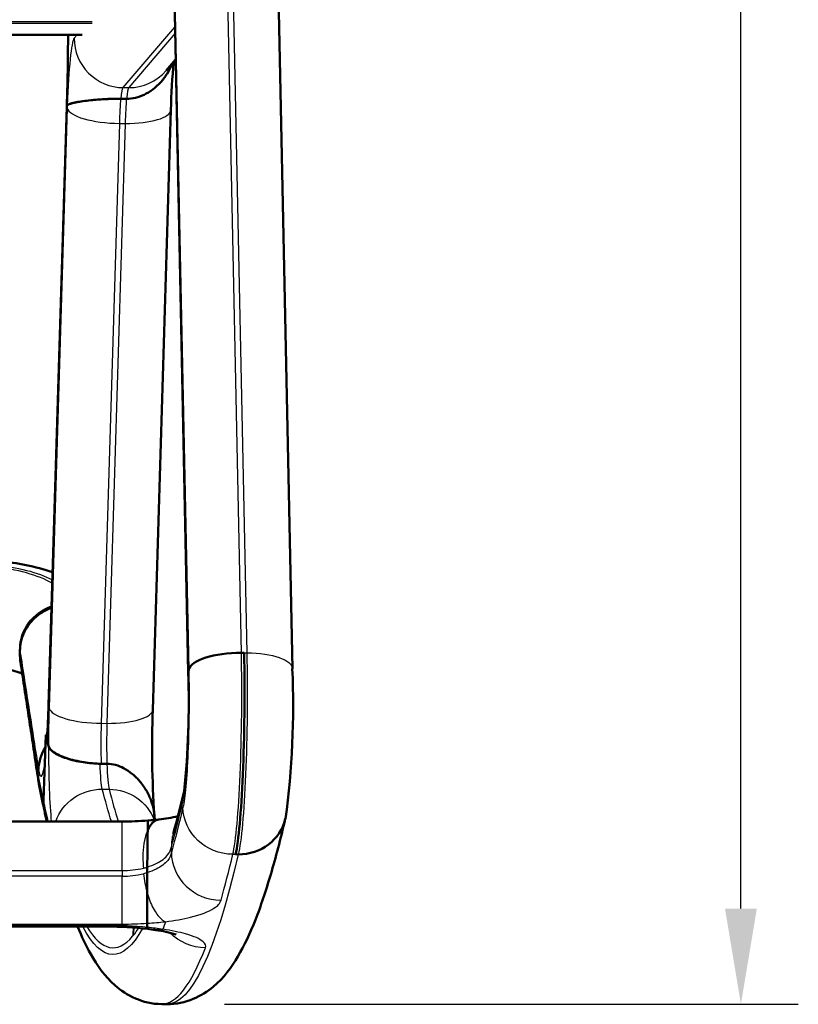
# Model space of a CAD drawing. Units: millimetres. Extents: x 0 to 420, y 0 to 290.
# Drawn here: x 135 to 163, y 70 to 106 of the extents above; entities that cross this region are included whole.
import ezdxf

# ---------------------------------------------------------------- set-up
doc = ezdxf.new("R2010")
doc.units = ezdxf.units.MM
doc.header["$LTSCALE"] = 0.75
for name, color, linetype, lineweight in [('FD_Dimensions', 7, 'Continuous', 25), ('Visible', 7, 'Continuous', 50), ('Visible Narrow', 7, 'Continuous', 25)]:
    doc.layers.add(name, color=color, linetype=linetype, lineweight=lineweight)
doc.styles.get("Standard").update_dxf_attribs({"font": 'arial.ttf'})
doc.dimstyles.new('Dim-ISO-25', dxfattribs={"dimtxt": 3.5, "dimasz": 3.5, "dimexe": 2.1, "dimexo": 2.1, "dimgap": 1.4, "dimtad": 1, "dimzin": 12, "dimdsep": 46, "dimtxsty": 'Standard', "dimcen": 0, "dimazin": 3, "dimtp": 0.1, "dimtm": 0.1, "dimtfac": 0.714286, "dimtmove": 0, "dimatfit": 3, "dimfxl": 1, "dimtzin": 12, "dimarcsym": 0})

# ---------------------------------------------------------------- blocks, each defined once
blk = doc.blocks.new('*D13')
at = {"layer": 'Defpoints', "color": 0, "transparency": 16777216}
for p in [(114.130807, 167.368338), (161.296191, 167.368338), (140.296191, 70.320342)]:
    blk.add_point(p, dxfattribs=at)
at = {"layer": 'FD_Dimensions', "color": 0, "lineweight": -2, "transparency": 16777216}
for p, q in [((116.230807, 167.368338), (163.396191, 167.368338)), ((161.296191, 73.820342), (161.296191, 163.868338)), ((142.396191, 70.320342), (163.396191, 70.320342))]:
    blk.add_line(p, q, dxfattribs=at)
at = {"layer": 'FD_Dimensions', "color": 0, "transparency": 16777216}
for points in [[(160.712858, 163.868338), (161.879524, 163.868338), (161.296191, 167.368338)], [(160.712858, 73.820342), (161.879524, 73.820342), (161.296191, 70.320342)]]:
    blk.add_solid(points, dxfattribs=at)
at = {"layer": 'FD_Dimensions', "color": 0, "transparency": 16777216, "insert": (157.601853, 118.84434), "char_height": 3.5, "attachment_point": 5, "rotation": 90}
blk.add_mtext('970 (H)', dxfattribs=at)

msp = doc.modelspace()

# ---------------------------------------------------------------- linework, layer by layer
at = {"layer": 'Visible'}
for p, q in [((143.8454, 132.9721), (144.8845, 82.6019)), ((140.5609, 107.2083), (141.0714, 82.4603)), ((91.0791, 105.8118), (137.1826, 105.8118)), ((140.6082, 104.914), (140.2582, 104.5041)), ((136.6217, 103.1868), (136.639, 103.7569)), ((138.6117, 103.4736), (138.7115, 103.473)), ((138.6117, 103.4736), (138.7115, 103.473)), ((135.9572, 81.2705), (136.6217, 103.1868)), ((136.6442, 103.2283), (136.6277, 103.2038)), ((136.6442, 103.2283), (136.6277, 103.2038)), ((138.7115, 103.473), (138.8112, 103.4723)), ((138.7115, 103.473), (138.8112, 103.4723)), ((140.4348, 103.0658), (139.7687, 81.0988)), ((134.9116, 83.2631), (134.9116, 83.0789)), ((134.9116, 83.263), (134.9116, 83.0789)), ((143.0147, 83.1839), (143.1145, 83.1833)), ((143.0147, 83.1839), (143.1145, 83.1833)), ((134.9304, 82.8401), (134.9217, 82.8919)), ((141.076, 82.5091), (141.0904, 82.5778)), ((141.076, 82.5091), (141.0904, 82.5778)), ((135.7713, 77.7945), (135.8633, 80.1872)), ((135.8633, 80.1872), (135.9076, 80.1851)), ((135.8633, 80.1872), (135.9572, 79.768)), ((135.9039, 80.0062), (135.9535, 79.7845)), ((135.7713, 77.7945), (135.8236, 79.154)), ((137.844, 79.1242), (137.9936, 79.1232)), ((137.8939, 79.1239), (137.9936, 79.1232)), ((137.9936, 79.1232), (138.0933, 79.1226)), ((137.9936, 79.1232), (138.0933, 79.1226)), ((89.6105, 77.0097), (138.6512, 77.0097)), ((142.8006, 75.8066), (142.9003, 75.8059)), ((142.8006, 75.8066), (142.9003, 75.8059)), ((139.5684, 75.1329), (139.5698, 75.3385)), ((139.5684, 75.1329), (139.5698, 75.3385)), ((90.1615, 73.1604), (138.1001, 73.1604)), ((140.0967, 70.3216), (140.2962, 70.3203))]:
    msp.add_line(p, q, dxfattribs=at)
for centre, radius, start, end in [((65.2816, 105.8862), 71.3892, 358.290799, 359.940278), ((163.6792, 102.5505), 23.2497, 174.35532, 178.73015), ((133.3238, 77.5118), 9.0671, 72.13846, 84.79544), ((133.3661, 77.9637), 4.7504, 69.9698, 85.47048), ((114.3924, 81.2326), 30.5163, 352.22837, 2.57123), ((109.994, 81.3548), 31.0937, 354.02536, 2.03728), ((104.8967, 82.1484), 31.0728, 356.15397, 358.38089), ((176.8167, 79.7417), 37.0717, 177.90207, 183.88428), ((137.204, 78.8424), 1.6208, 146.93621, 177.36218), ((137.0224, 78.6672), 1.446, 177.54444, 191.19505), ((192.6528, 89.64), 58.1482, 191.158924, 192.138454), ((106.2141, 86.1808), 35.6246, 344.33186, 346.92073), ((137.2972, 77.736), 1.527, 177.80387, 192.21517), ((137.2972, 77.736), 1.527, 177.80387, 192.21517), ((146.6537, 77.8469), 6.85, 185.16283, 186.55272), ((139.2765, 83.2615), 6.2225, 276.59232, 283.1158), ((138.6623, 89.9194), 12.9097, 269.95063, 274.14833), ((144.8761, 76.6991), 5.2914, 176.26676, 180.10829), ((144.8761, 76.6991), 5.2914, 176.26676, 180.10829), ((138.8347, 87.4343), 10.4186, 274.19109, 276.38211), ((265.6871, 74.6335), 126.1193, 179.066099, 179.679708), ((265.6871, 74.6335), 126.1193, 179.066099, 179.679708), ((193.9068, 74.0197), 54.3431, 179.59498, 180.77968), ((193.9068, 74.0197), 54.3431, 179.59498, 180.77968), ((138.1341, 60.7238), 12.4366, 83.33835, 90.15666), ((138.528, 64.4056), 8.7338, 81.19619, 83.10291), ((139.4253, 69.2182), 3.8432, 71.77793, 83.33295)]:
    msp.add_arc(centre, radius, start, end, dxfattribs=at)
at = {"layer": 'Visible', "extrusion": (0, 0, -1)}
msp.add_arc((-134.358, 79.5412), 1.4846, 187.03751, 191.68676, dxfattribs=at)
for centre, major_axis, ratio, start_param, end_param in [((138.4227, 103.1921), (1.801, 0.0063), 0.1215454, 3.1457029, 3.2236313), ((136.7077, 83.3092), (1.7747, 0.3005), 0.9190587, 3.2959822, 4.5010907), ((142.8854, 82.5661), (1.7996, 0.0371), 0.3427635, 3.2205964, 4.7913927), ((142.7049, 81.2268), (0.0371, 5.6999), 0.0741407, 1.2199322, 2.8265514), ((142.871, 82.4974), (1.7996, 0.0371), 0.3427635, 3.1415927, 3.2205964), ((142.8701, 77.5176), (-1.7525, 0.4107), 0.9481669, 3.1415927, 4.4769053)]:
    msp.add_ellipse(centre, major_axis=major_axis, ratio=ratio, start_param=start_param, end_param=end_param, dxfattribs=at)
at = {"layer": 'Visible'}
for centre, major_axis, ratio, start_param, end_param in [((138.4227, 103.1921), (1.801, 0.0063), 0.1215454, 3.059554, 3.1374824), ((142.8854, 82.5661), (1.7996, 0.0371), 0.3427635, 1.4917926, 3.0625889), ((142.7049, 81.2268), (0.0371, 5.6999), 0.0741407, 3.4566339, 5.0632531), ((142.871, 82.4974), (1.7996, 0.0371), 0.3427635, 3.0625889, 3.1415927), ((142.8701, 77.5176), (-1.7525, 0.4107), 0.9481669, 1.80628, 3.1415927)]:
    msp.add_ellipse(centre, major_axis=major_axis, ratio=ratio, start_param=start_param, end_param=end_param, dxfattribs=at)
for points, knots in [([(138.8112, 103.4723), (138.9156, 103.4717), (139.0293, 103.4838), (139.2506, 103.5357), (139.3582, 103.5752), (139.5601, 103.6708), (139.6715, 103.7382), (139.8784, 103.8947), (139.9739, 103.9837), (140.1384, 104.1637), (140.222, 104.2723), (140.3667, 104.5035), (140.4277, 104.6262), (140.4772, 104.751), (140.4807, 104.7597), (140.484, 104.7685)], [-5.5446264, -5.5446264, -5.5446264, -5.5446264, -5.2304729, -5.2304729, -4.9163194, -4.9163194, -4.5592057, -4.5592057, -4.2020921, -4.2020921, -3.8273184, -3.8273184, -3.4525448, -3.4525448, -3.4245695, -3.4245695, -3.4245695, -3.4245695]), ([(140.484, 104.7685), (140.4807, 104.7597), (140.4772, 104.751), (140.4277, 104.6262), (140.3667, 104.5035), (140.222, 104.2723), (140.1384, 104.1637), (139.9739, 103.9837), (139.8784, 103.8947), (139.6715, 103.7382), (139.5601, 103.6708), (139.3582, 103.5752), (139.2506, 103.5357), (139.0293, 103.4838), (138.9156, 103.4717), (138.8112, 103.4723)], [3.4245695, 3.4245695, 3.4245695, 3.4245695, 3.4525448, 3.4525448, 3.8273184, 3.8273184, 4.2020921, 4.2020921, 4.5592057, 4.5592057, 4.9163194, 4.9163194, 5.2304729, 5.2304729, 5.5446264, 5.5446264, 5.5446264, 5.5446264]), ([(138.6117, 103.4736), (138.5641, 103.474), (138.5117, 103.4739), (138.4075, 103.4727), (138.3557, 103.4717), (138.2548, 103.469), (138.1961, 103.4669), (138.0818, 103.4619), (138.026, 103.4589), (137.8511, 103.4486), (137.723, 103.4389), (137.4851, 103.4169), (137.3752, 103.4046), (137.1954, 103.3814), (137.1074, 103.3683), (136.9522, 103.3409), (136.8849, 103.3264), (136.7842, 103.3002), (136.7397, 103.2859), (136.6743, 103.2568), (136.6533, 103.2419), (136.6442, 103.2283)], [-5.7678995, -5.7678995, -5.7678995, -5.7678995, -5.6246331, -5.6246331, -5.4813667, -5.4813667, -5.3139365, -5.3139365, -5.1465062, -5.1465062, -4.7237766, -4.7237766, -4.3010471, -4.3010471, -3.903291, -3.903291, -3.505535, -3.505535, -3.1359435, -3.1359435, -2.766352, -2.766352, -2.766352, -2.766352]), ([(136.6442, 103.2283), (136.6539, 103.2428), (136.677, 103.2586), (136.7496, 103.2895), (136.799, 103.3046), (136.9112, 103.3324), (136.9861, 103.3476), (137.1587, 103.3763), (137.2563, 103.3898), (137.443, 103.4121), (137.5485, 103.4232), (137.7754, 103.4429), (137.8967, 103.4517), (138.0613, 103.4608), (138.1137, 103.4634), (138.2209, 103.4678), (138.2757, 103.4696), (138.3705, 103.472), (138.4193, 103.4729), (138.5175, 103.4739), (138.5669, 103.4739), (138.6117, 103.4736)], [2.7663429, 2.7663429, 2.7663429, 2.7663429, 3.1599383, 3.1599383, 3.5535338, 3.5535338, 3.9771032, 3.9771032, 4.4006726, 4.4006726, 4.7938969, 4.7938969, 5.1871211, 5.1871211, 5.3427492, 5.3427492, 5.4983773, 5.4983773, 5.6332693, 5.6332693, 5.7681614, 5.7681614, 5.7681614, 5.7681614]), ([(136.0654, 84.841), (136.0522, 84.836), (136.039, 84.8308), (135.8095, 84.738), (135.6125, 84.6127), (135.2796, 84.3009), (135.1468, 84.1172), (135.0079, 83.8126), (134.972, 83.7051), (134.9237, 83.4857), (134.9116, 83.3744), (134.9116, 83.263)], [0.6605096, 0.6605096, 0.6605096, 0.6605096, 0.7031717, 0.7031717, 1.4063655, 1.4063655, 2.1095675, 2.1095675, 2.4721785, 2.4721785, 2.8347892, 2.8347892, 2.8347892, 2.8347892]), ([(135.5922, 78.4541), (135.548, 78.7473), (135.5039, 79.0405), (135.4155, 79.6268), (135.3713, 79.92), (135.2829, 80.5063), (135.2386, 80.7994), (135.1501, 81.3856), (135.1059, 81.6787), (135.0173, 82.2649), (134.973, 82.5579), (134.9287, 82.851)], [0.0163632, 0.0163632, 0.0163632, 0.0163632, 2.248146, 2.248146, 4.4799289, 4.4799289, 6.7117117, 6.7117117, 8.9434945, 8.9434945, 11.1752774, 11.1752774, 11.1752774, 11.1752774]), ([(135.9535, 79.7845), (135.9621, 79.7463), (135.9834, 79.7044), (136.0521, 79.622), (136.0995, 79.5815), (136.2061, 79.508), (136.2762, 79.4684), (136.4383, 79.3931), (136.5304, 79.3576), (136.7085, 79.2985), (136.8104, 79.2691), (137.0291, 79.2167), (137.1461, 79.1937), (137.3531, 79.1614), (137.4603, 79.1479), (137.6795, 79.1295), (137.7915, 79.1245), (137.8939, 79.1239)], [2.7360603, 2.7360603, 2.7360603, 2.7360603, 3.1107172, 3.1107172, 3.4853741, 3.4853741, 3.8740901, 3.8740901, 4.2628062, 4.2628062, 4.6291792, 4.6291792, 4.9955522, 4.9955522, 5.3035492, 5.3035492, 5.6115462, 5.6115462, 5.6115462, 5.6115462]), ([(137.844, 79.1242), (137.7445, 79.1248), (137.6357, 79.1296), (137.4227, 79.1475), (137.3185, 79.1606), (137.1173, 79.1921), (137.0036, 79.2145), (136.7911, 79.2654), (136.6921, 79.294), (136.5188, 79.3516), (136.4292, 79.3863), (136.2714, 79.4597), (136.2033, 79.4984), (136.0994, 79.57), (136.0533, 79.6095), (135.9863, 79.6899), (135.9656, 79.7307), (135.9572, 79.768)], [5.4620152, 5.4620152, 5.4620152, 5.4620152, 5.7612956, 5.7612956, 6.060576, 6.060576, 6.4168543, 6.4168543, 6.7731325, 6.7731325, 7.1519623, 7.1519623, 7.530792, 7.530792, 7.8961954, 7.8961954, 8.2615987, 8.2615987, 8.2615987, 8.2615987]), ([(139.8314, 77.2304), (139.8266, 77.2823), (139.82, 77.3346), (139.7889, 77.5193), (139.7533, 77.6498), (139.6677, 77.887), (139.6087, 78.0156), (139.4671, 78.2594), (139.3845, 78.3746), (139.2223, 78.5659), (139.1286, 78.6607), (138.924, 78.8302), (138.813, 78.9046), (138.616, 79.0078), (138.5144, 79.0501), (138.3037, 79.1073), (138.1945, 79.1219), (138.0933, 79.1226)], [2.9754924, 2.9754924, 2.9754924, 2.9754924, 3.124137, 3.124137, 3.503926, 3.503926, 3.9012289, 3.9012289, 4.2985317, 4.2985317, 4.6709881, 4.6709881, 5.0434445, 5.0434445, 5.3476842, 5.3476842, 5.6519239, 5.6519239, 5.6519239, 5.6519239]), ([(138.0933, 79.1226), (138.1945, 79.1219), (138.3037, 79.1073), (138.5144, 79.0501), (138.616, 79.0078), (138.813, 78.9046), (138.924, 78.8302), (139.1286, 78.6607), (139.2223, 78.5659), (139.3845, 78.3746), (139.4671, 78.2594), (139.6087, 78.0156), (139.6677, 77.887), (139.7533, 77.6498), (139.7889, 77.5193), (139.82, 77.3346), (139.8266, 77.2823), (139.8314, 77.2304)], [-5.6519239, -5.6519239, -5.6519239, -5.6519239, -5.3476842, -5.3476842, -5.0434445, -5.0434445, -4.6709881, -4.6709881, -4.2985317, -4.2985317, -3.9012289, -3.9012289, -3.503926, -3.503926, -3.124137, -3.124137, -2.9754924, -2.9754924, -2.9754924, -2.9754924]), ([(139.9908, 77.0801), (139.9574, 77.0759), (139.9246, 77.0666), (139.7973, 77.0094), (139.711, 76.9223), (139.6194, 76.7626), (139.6014, 76.727), (139.5846, 76.6891)], [-2.7248386, -2.7248386, -2.7248386, -2.7248386, -2.488248, -2.488248, -1.785089, -1.785089, -1.601378, -1.601378, -1.601378, -1.601378]), ([(144.6226, 77.1069), (144.4487, 76.365), (144.2721, 75.6879), (143.9093, 74.458), (143.7235, 73.9055), (143.3307, 72.9111), (143.1254, 72.4695), (142.6468, 71.6637), (142.3797, 71.2922), (141.5812, 70.6215), (140.9774, 70.3159), (140.2962, 70.3203)], [2.82703369, 2.82703369, 2.82703369, 2.82703369, 2.89004193, 2.89004193, 2.95305017, 2.95305017, 3.01605842, 3.01605842, 3.07906666, 3.07906666, 3.1420749, 3.1420749, 3.1420749, 3.1420749]), ([(139.565, 74.4038), (139.5654, 74.5162), (139.5658, 74.6334), (139.5669, 74.8779), (139.5676, 75.0051), (139.5684, 75.1329)], [-0.75268176, -0.75268176, -0.75268176, -0.75268176, -0.38323873, -0.38323873, 0, 0, 0, 0]), ([(139.565, 74.4038), (139.5654, 74.5162), (139.5658, 74.6334), (139.5669, 74.8779), (139.5676, 75.0051), (139.5684, 75.1329)], [-0.75268176, -0.75268176, -0.75268176, -0.75268176, -0.38323873, -0.38323873, 0, 0, 0, 0]), ([(140.0967, 70.3216), (139.4005, 70.3262), (138.7922, 70.6526), (137.9977, 71.3527), (137.7348, 71.7372), (137.3241, 72.4656), (137.1687, 72.7979), (137.0207, 73.1604)], [3.1420749, 3.1420749, 3.1420749, 3.1420749, 3.20647568, 3.20647568, 3.27087647, 3.27087647, 3.31860662, 3.31860662, 3.31860662, 3.31860662])]:
    msp.add_open_spline(points, degree=3, knots=knots, dxfattribs=at)
for points in [[(134.9116, 83.0789), (134.9116, 83.0023), (134.9173, 82.9262), (134.9287, 82.851)], [(135.8996, 80.0642), (135.8982, 80.0444), (135.8997, 80.0249), (135.9039, 80.0062)], [(135.8933, 77.0097), (135.8636, 77.142), (135.8341, 77.2764), (135.8047, 77.4129)], [(139.573, 73.1331), (139.5716, 73.1815), (139.5702, 73.2306), (139.5688, 73.2802)], [(139.573, 73.1331), (139.5716, 73.1815), (139.5702, 73.2306), (139.5688, 73.2802)], [(139.5768, 73.0762), (139.5754, 73.0764), (139.5742, 73.0949), (139.573, 73.1331)], [(139.5768, 73.0762), (139.5754, 73.0764), (139.5742, 73.0949), (139.573, 73.1331)], [(140.1403, 73.0594), (140.0471, 73.0302), (139.9544, 73.0226), (139.8647, 73.0365)]]:
    msp.add_open_spline(points, degree=3, dxfattribs=at)
at = {"layer": 'Visible Narrow'}
for p, q in [((142.1752, 133.5528), (143.2142, 83.1826)), ((143.0147, 83.1839), (142.4877, 108.7356)), ((140.5608, 108.2504), (141.0904, 82.5778)), ((141.076, 82.5091), (140.5655, 107.2571)), ((90.7129, 106.239), (137.5487, 106.239)), ((137.5476, 106.2932), (90.7141, 106.2932)), ((138.69, 103.8812), (140.5838, 106.0989)), ((137.1829, 105.812), (91.0787, 105.812)), ((137.0024, 105.8118), (136.8949, 105.6859)), ((140.5885, 105.8696), (138.8894, 103.8799)), ((138.69, 103.8812), (138.8894, 103.8799)), ((136.6277, 103.2038), (136.6432, 103.714)), ((135.9613, 81.2276), (136.6277, 103.2038)), ((136.6412, 103.1333), (135.975, 81.1663)), ((137.8935, 80.6034), (138.5597, 102.5703)), ((138.7591, 102.5691), (138.093, 80.6021)), ((138.5597, 102.5703), (138.7591, 102.5691)), ((134.901, 83.3265), (134.9116, 83.2631)), ((134.901, 83.3265), (134.901, 83.1423)), ((134.9116, 83.0789), (134.901, 83.1423)), ((143.1145, 83.1833), (143.2142, 83.1826)), ((137.8935, 80.6034), (138.093, 80.6021)), ((135.5779, 78.7315), (135.5849, 78.917)), ((137.9239, 78.1934), (138.1732, 78.1918)), ((138.6512, 75.2106), (138.6512, 77.0097)), ((140.4505, 75.8745), (140.4519, 76.0816)), ((142.7008, 75.8072), (142.8006, 75.8066)), ((138.6512, 75.2106), (138.6498, 75.0054)), ((138.6498, 73.2518), (138.6498, 75.0054)), ((138.1001, 73.207), (138.1001, 73.1604))]:
    msp.add_line(p, q, dxfattribs=at)
at = {"layer": 'Visible Narrow', "extrusion": (0, 0, -1)}
msp.add_arc((-135.4668, 78.7357), 0.1111, 182.14709, 183.35717, dxfattribs=at)
at = {"layer": 'Visible Narrow'}
for centre, radius, start, end in [((138.6404, 78.5664), 3.561, 270.15227, 282.93431), ((138.6451, 78.7384), 3.5278, 270.09865, 282.83251), ((143.3776, 75.4646), 3.9574, 185.34854, 195.5489), ((138.1283, 59.0357), 14.1713, 84.1487, 90.114), ((138.6635, 87.6953), 14.4435, 269.9458, 273.59377), ((140.7731, 72.8043), 1.7393, 169.34721, 180.00025)]:
    msp.add_arc(centre, radius, start, end, dxfattribs=at)
for centre, major_axis, ratio, start_param, end_param in [((136.2591, 105.4292), (0.0364, 5.5999), 0.0741407, 4.401586, 4.7812533), ((136.895, 102.0001), (0.0241, 3.6999), 0.0741407, 0.0877487, 1.2329118), ((138.6899, 105.6743), (-1.3688, 1.1689), 0.9934109, 0.7035297, 2.2743261), ((138.8894, 105.673), (-1.3688, 1.1689), 0.9934109, 2.2743261, 3.1415927), ((138.8894, 101.9871), (0.0124, 1.9), 0.0741407, 0.0877487, 0.673871), ((136.895, 102.0001), (0.0241, 3.6999), 0.0741407, 1.2329118, 1.2599933), ((138.4362, 103.1216), (-1.7992, 0.0546), 0.3049816, 0.0779284, 1.6487247), ((138.8894, 101.9871), (0.0124, 1.9), 0.0741407, 0.673871, 1.2599933), ((138.6356, 103.1203), (-1.7992, 0.0546), 0.3049816, 1.6487247, 3.1415927), ((133.005, 84.9365), (-3.7, 0), 0.3894317, 3.7252921, 4.4627598), ((136.6972, 83.1877), (1.7755, 0.2958), 0.9191223, 2.9896237, 3.1415927), ((142.6052, 81.2274), (0.0371, 5.6999), 0.0741407, 3.4566339, 5.0632531), ((140.8101, 81.2391), (0.0241, 3.6999), 0.0741407, 3.4566339, 5.0632531), ((135.7075, 82.3608), (0.0241, 3.6999), 0.0741407, 4.0230569, 4.401586), ((136.2288, 80.0331), (0.0241, 3.6999), 0.0741407, 1.2599933, 1.6385224), ((137.77, 81.1547), (-1.7992, 0.0546), 0.3049816, 0.0779284, 1.6487247), ((137.9695, 81.1534), (-1.7992, 0.0546), 0.3049816, 1.6487247, 3.1415927), ((138.2233, 80.0201), (0.0124, 1.9), 0.0741407, 1.2599933, 2.0633029), ((136.2288, 80.0331), (0.0237, 3.6499), 0.0741407, 1.6439764, 2.5474272), ((135.7075, 82.3608), (0.0241, 3.6999), 0.0741407, 2.7678265, 3.664263), ((138.2233, 80.0201), (0.0124, 1.9), 0.0741407, 2.0633029, 2.8666126), ((141.0234, 182.118), (0.7025, 107.9977), 0.0741407, 2.8666126, 2.9102342), ((139.0289, 182.131), (0.7142, 109.7977), 0.0741407, 3.404123, 3.4566339), ((142.2469, 76.0699), (-1.732, 0.49), 0.9630785, 0, 0.2789951), ((142.2455, 75.8629), (-1.7318, 0.4909), 0.9632046, 0.2794764, 1.8502727), ((140.8239, 182.1193), (0.7272, 111.7976), 0.0741407, 3.4036354, 3.4566339), ((139.0289, 182.131), (0.7139, 109.7477), 0.0741407, 3.0229963, 3.2296956), ((140.8239, 182.1193), (0.7272, 111.7976), 0.0741407, 3.1415927, 3.3344851)]:
    msp.add_ellipse(centre, major_axis=major_axis, ratio=ratio, start_param=start_param, end_param=end_param, dxfattribs=at)
at = {"layer": 'Visible Narrow', "extrusion": (0, 0, -1)}
for centre, major_axis, ratio, start_param, end_param in [((138.69, 101.9884), (0.0124, 1.9), 0.0741407, -0.673871, -0.0877487), ((138.4382, 103.7023), (-1.7992, 0.0546), 0.3049816, -0.0779284, 0), ((138.69, 101.9884), (0.0124, 1.9), 0.0741407, -1.2599933, -0.673871), ((133.005, 84.9365), (-3.9, 0), 0.3894317, 1.8204255, 2.4859617), ((136.6972, 83.3719), (1.7755, 0.2958), 0.9191223, 3.2935616, 4.5061375), ((142.8046, 81.2261), (0.0371, 5.6999), 0.0741407, 1.2199322, 2.8265514), ((143.0848, 82.5648), (1.7996, 0.0371), 0.3427635, -1.4917926, 0), ((140.8101, 81.2391), (0.0254, 3.8999), 0.0741407, 1.2199322, 2.8265514), ((137.7563, 81.2159), (-1.7992, 0.0546), 0.3049816, -0.0779284, 0), ((138.0239, 80.0214), (0.0124, 1.9), 0.0741407, 4.2198824, 5.023192), ((137.974, 80.0218), (0.0124, 1.9), 0.0741407, 3.4165727, 4.2198824), ((139.0289, 182.131), (0.7155, 109.9977), 0.0741407, 3.463335, 3.4892336), ((137.8777, 76.5094), (1.6954, 0.4338), 0.9597818, 3.703727, 4.9796425), ((140.7741, 182.1196), (0.7025, 107.9977), 0.0741407, 3.3728857, 3.4165727), ((138.1257, 76.4597), (1.7438, 0.4462), 0.9597818, -1.3035428, -0.0949405), ((142.6673, 77.709), (-1.7525, 0.4107), 0.9481669, -0.2354837, -0.0004377), ((139.0289, 182.131), (0.7155, 109.9977), 0.0741407, 3.4399877, 3.463335), ((139.0289, 182.131), (0.7155, 109.9977), 0.0741407, 2.8265514, 2.8795499), ((142.6706, 77.5189), (-1.7525, 0.4107), 0.9481669, 4.4769053, 6.0477016), ((141.0234, 182.118), (0.7272, 111.7976), 0.0741407, 2.8265514, 3.1415927), ((139.0289, 182.131), (0.7272, 111.7976), 0.0741407, 2.9087803, 2.9197389), ((139.0289, 182.131), (0.7155, 109.9977), 0.0741407, 3.0087025, 3.2778779), ((140.8212, 72.8435), (-1.3575, 1.1044), 0.9930219, -0.6798589, -0.5250798), ((141.6851, 74.1515), (-1.6787, 0.6497), 0.9787527, 4.3424231, 5.148406)]:
    msp.add_ellipse(centre, major_axis=major_axis, ratio=ratio, start_param=start_param, end_param=end_param, dxfattribs=at)
at = {"layer": 'Visible Narrow'}
for points, knots in [([(134.9116, 83.263), (134.9686, 82.8952), (135.0256, 82.5275), (135.1395, 81.792), (135.1965, 81.4242), (135.2535, 81.0565), (135.3086, 80.7009), (135.3637, 80.3454), (135.474, 79.6344), (135.5291, 79.2789), (135.5842, 78.9234), (135.5845, 78.9217), (135.5847, 78.92), (135.5849, 78.917)], [-11.1711857, -11.1711857, -11.1711857, -11.1711857, -8.3314553, -8.3314553, -5.4917249, -5.4917249, -5.4917249, -2.7458625, -2.7458625, 0, 0, 0, 0.0130431, 0.0130431, 0.0130431, 0.0130431]), ([(135.5778, 78.7292), (135.5776, 78.73), (135.5775, 78.7309), (135.5774, 78.7318), (135.5228, 79.0885), (135.4682, 79.4452), (135.3589, 80.1585), (135.3043, 80.5151), (135.2497, 80.8717), (135.1934, 81.2396), (135.137, 81.6075), (135.0243, 82.3432), (134.968, 82.7111), (134.9116, 83.0789)], [-0.0066486, -0.0066486, -0.0066486, -0.0066486, 0, 0, 0, 2.7506516, 2.7506516, 5.5013031, 5.5013031, 5.5013031, 8.3389491, 8.3389491, 11.176595, 11.176595, 11.176595, 11.176595]), ([(139.5846, 76.6891), (139.5369, 76.5817), (139.498, 76.4555), (139.439, 76.1669), (139.4201, 76.0052), (139.4061, 75.6634), (139.4111, 75.4853), (139.4281, 75.3036), (139.4284, 75.3011), (139.4286, 75.2987)], [-1.601378, -1.601378, -1.601378, -1.601378, -1.0818679, -1.0818679, -0.541002, -0.541002, 0, 0, 0.00735, 0.00735, 0.00735, 0.00735]), ([(139.5698, 75.3385), (139.6882, 75.3753), (139.7982, 75.4186), (140.0842, 75.56), (140.231, 75.6726), (140.3954, 75.8872), (140.4376, 75.9833), (140.4519, 76.0816)], [19.4784199, 19.4784199, 19.4784199, 19.4784199, 20.3103392, 20.3103392, 21.8843455, 21.8843455, 23.0223819, 23.0223819, 23.0223819, 23.0223819]), ([(140.4505, 75.8745), (140.4361, 75.7748), (140.3926, 75.6773), (140.2254, 75.4627), (140.0783, 75.351), (139.7935, 75.2115), (139.685, 75.169), (139.5684, 75.1329)], [23.0208292, 23.0208292, 23.0208292, 23.0208292, 24.1775104, 24.1775104, 25.7453392, 25.7453392, 26.5644764, 26.5644764, 26.5644764, 26.5644764]), ([(89.6105, 75.2106), (97.7839, 75.2106), (105.9574, 75.2106), (122.3043, 75.2106), (130.4777, 75.2106), (138.6512, 75.2106)], [0, 0, 0, 0, 24.5203447, 24.5203447, 49.0406894, 49.0406894, 49.0406894, 49.0406894]), ([(138.6498, 75.0054), (130.4768, 75.0054), (122.3038, 75.0054), (105.9578, 75.0054), (97.7848, 75.0054), (89.6118, 75.0054)], [-49.0380352, -49.0380352, -49.0380352, -49.0380352, -24.5190176, -24.5190176, 0, 0, 0, 0]), ([(139.565, 74.4038), (139.5942, 74.2996), (139.6273, 74.1996), (139.7392, 73.9106), (139.8281, 73.7429), (140.0229, 73.4803), (140.127, 73.3878), (140.2319, 73.3394)], [0.7087901, 0.7087901, 0.7087901, 0.7087901, 1.050048, 1.050048, 1.7532461, 1.7532461, 2.4563985, 2.4563985, 2.4563985, 2.4563985]), ([(140.2337, 73.337), (140.5711, 73.3799), (140.8817, 73.4355), (141.5251, 73.5939), (141.8193, 73.7066), (142.1533, 73.9239), (142.2401, 74.0228), (142.2688, 74.1241)], [-26.8753005, -26.8753005, -26.8753005, -26.8753005, -25.7453392, -25.7453392, -24.1775104, -24.1775104, -23.0208292, -23.0208292, -23.0208292, -23.0208292]), ([(89.6118, 73.2518), (97.7848, 73.2518), (105.9578, 73.2518), (122.3038, 73.2518), (130.4768, 73.2518), (138.6498, 73.2518)], [0, 0, 0, 0, 24.5190176, 24.5190176, 49.0380352, 49.0380352, 49.0380352, 49.0380352]), ([(138.1001, 73.207), (130.1104, 73.207), (122.1206, 73.207), (106.141, 73.207), (98.1513, 73.207), (90.1615, 73.207)], [-47.9386413, -47.9386413, -47.9386413, -47.9386413, -23.9693206, -23.9693206, 0, 0, 0, 0]), ([(140.2319, 73.3394), (140.2326, 73.3391), (140.2331, 73.3387), (140.2338, 73.3379), (140.2338, 73.3375), (140.2337, 73.337)], [6.560615333, 6.560615333, 6.560615333, 6.560615333, 6.574473506, 6.574473506, 6.59135438, 6.59135438, 6.59135438, 6.59135438]), ([(140.1434, 73.0615), (140.1432, 73.0609), (140.1426, 73.0604), (140.1412, 73.0597), (140.1408, 73.0596), (140.1403, 73.0594)], [0, 0, 0, 0, 0.0075298814, 0.0075298814, 0.0099328175, 0.0099328175, 0.0099328175, 0.0099328175]), ([(141.6992, 72.3847), (141.7273, 72.4573), (141.6991, 72.5322), (141.5017, 72.7073), (141.2824, 72.8063), (140.7431, 72.9575), (140.4615, 73.0152), (140.1434, 73.0615)], [-22.8337368, -22.8337368, -22.8337368, -22.8337368, -21.7133916, -21.7133916, -20.1700105, -20.1700105, -19.0063136, -19.0063136, -19.0063136, -19.0063136])]:
    msp.add_open_spline(points, degree=3, knots=knots, dxfattribs=at)
for points in [[(139.4286, 75.2987), (139.4768, 75.311), (139.5239, 75.3242), (139.5698, 75.3385)], [(139.5684, 75.1329), (139.5258, 75.1197), (139.4821, 75.1073), (139.4374, 75.0958)], [(139.5688, 73.2802), (139.7976, 73.2946), (140.0201, 73.3145), (140.2319, 73.3394)], [(139.0338, 72.8043), (139.0479, 72.8206), (139.062, 72.8375), (139.0761, 72.8548)], [(139.0761, 72.8548), (139.1376, 72.9305), (139.1992, 73.0154), (139.2607, 73.1097)], [(140.1403, 73.0594), (139.9617, 73.0877), (139.7716, 73.1124), (139.573, 73.1331)]]:
    msp.add_open_spline(points, degree=3, dxfattribs=at)

# ---------------------------------------------------------------- dimensions: what is measured, and where the dimension line sits
at = {"layer": 'FD_Dimensions'}
dim = msp.add_linear_dim(base=(161.2962, 167.3683), p1=(140.2962, 70.3203), p2=(114.1308, 167.3683), angle=90, text='970 (H)', dimstyle='Dim-ISO-25', override={"dimlfac": 10, "dimclrd": 0, "dimclre": 0}, dxfattribs=at)
dim.commit()
dim.dimension.update_dxf_attribs({"geometry": '*D13', "text_midpoint": (157.6019, 118.8443)})

doc.saveas('drawing.dxf')
